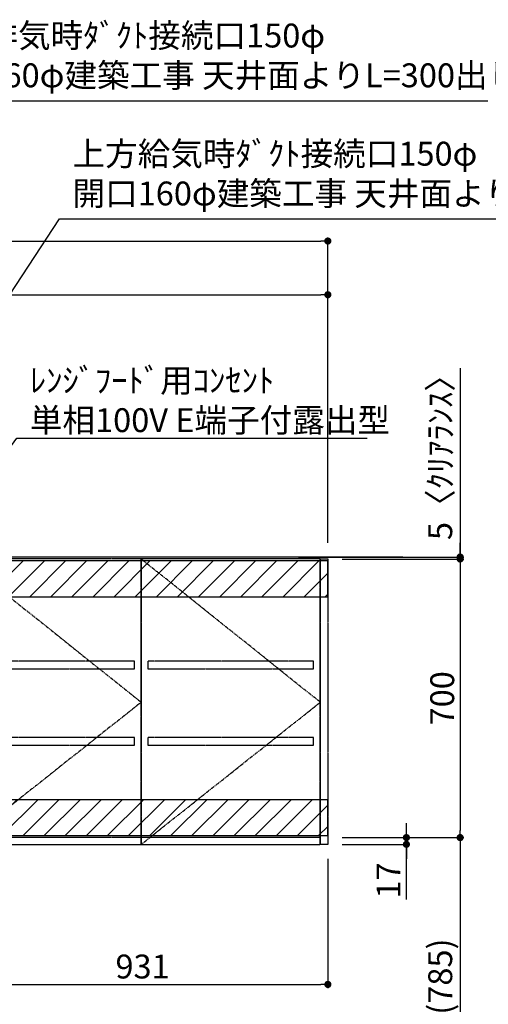
# Model space of a CAD drawing. Units: millimetres. Extents: x -109 to 26472, y -120 to 8847.
# Drawn here: x 19380 to 20558, y 3345 to 5819 of the extents above; entities that cross this region are included whole.
import ezdxf

# ---------------------------------------------------------------- set-up
doc = ezdxf.new("R2010")
doc.units = ezdxf.units.MM
for name, pattern in [('CENTER', [2, 1.25, -0.25, 0.25, -0.25]), ('HIDDEN', [0.375, 0.25, -0.125]), ('STYLE_03', [0.416641, 0.208282, -0.208359])]:
    doc.linetypes.add(name, pattern=pattern)
doc.layers.get('DEFPOINTS').update_dxf_attribs({"color": 146})
for name, color, linetype in [('111-壁仕上', 3, 'Continuous'), ('121-キャビネット（中）', 253, 'HIDDEN'), ('122-扉', 6, 'Continuous'), ('123-扉向き', 231, 'CENTER'), ('160-文字', 254, 'Continuous'), ('166-寸法B', 11, 'Continuous'), ('180-補助', 161, 'Continuous')]:
    doc.layers.add(name, color=color, linetype=linetype)
doc.styles.add('KH001', font='txt')
doc.dimstyles.new('KH1xx030', dxfattribs={"dimscale": 30, "dimtxt": 2, "dimasz": 0.6, "dimexe": 0.3, "dimexo": 1.2, "dimgap": 0.5, "dimtad": 3, "dimdec": 1, "dimdsep": 46, "dimlunit": 6, "dimtxsty": 'KH001', "dimblk": 'DOT', "dimcen": 1, "dimdle": 1, "dimclrd": 256, "dimclre": 256, "dimclrt": 256, "dimadec": 0, "dimazin": 0, "dimtfac": 1, "dimtdec": 1, "dimtix": 1, "dimtmove": 2, "dimatfit": 3, "dimldrblk": 'CLOSEDBLANK', "dimfxl": 1, "dimtolj": 1, "dimtzin": 0, "dimlwd": -1, "dimlwe": -1, "dimarcsym": 0})
pattern_1 = [(45, (-98457.23, -55104.243), (-26.516504, 26.516504), [])]

# ---------------------------------------------------------------- blocks, each defined once
blk = doc.blocks.new('_ClosedBlank')
at = {"color": 0, "linetype": 'ByBlock', "lineweight": -2}
for p, q in [((-1, 0.17), (0, 0)), ((-1, 0.17), (-1, -0.17)), ((0, 0), (-1, -0.17))]:
    blk.add_line(p, q, dxfattribs=at)
blk = doc.blocks.new('_Dot')
at = {"color": 0, "linetype": 'ByBlock', "lineweight": -2}
blk.add_line((-0.5, 0), (-1, 0), dxfattribs=at)
at = {"color": 0, "linetype": 'ByBlock', "const_width": 0.5}
blk.add_lwpolyline([(-0.25, 0, 1), (0.25, 0, 1)], format="xyb", close=True, dxfattribs=at)
blk = doc.blocks.new('*D662')
at = {"layer": '166-寸法B', "transparency": 16777216}
for p, q in [((20154.6, 3711.2), (20154.6, 3386.2)), ((19223.6, 3689.8), (19223.6, 3386.2)), ((19241.6, 3395.2), (20136.6, 3395.2))]:
    blk.add_line(p, q, dxfattribs=at)
at = {"layer": 'DEFPOINTS', "color": 0, "transparency": 16777216}
for p in [(20154.6, 3747.2), (19223.6, 3725.8), (20154.6, 3395.2)]:
    blk.add_point(p, dxfattribs=at)
at = {"layer": '166-寸法B', "transparency": 16777216, "xscale": 18, "yscale": 18, "zscale": 18, "rotation": 180}
blk.add_blockref('_Dot', (19223.6, 3395.2), dxfattribs=at)
at = {"layer": '166-寸法B', "transparency": 16777216, "xscale": 18, "yscale": 18, "zscale": 18}
blk.add_blockref('_Dot', (20154.6, 3395.2), dxfattribs=at)
at = {"layer": '166-寸法B', "transparency": 16777216, "insert": (19689.1, 3440.2), "char_height": 60, "attachment_point": 5, "style": 'KH001'}
blk.add_mtext('\\A1;931', dxfattribs=at)
blk = doc.blocks.new('*D663')
at = {"layer": '166-寸法B', "transparency": 16777216}
for p, q in [((20190.6, 4464.2), (20495.9, 4464.2)), ((20486.9, 4446.2), (20486.9, 3782.2)), ((20190.6, 3764.2), (20495.9, 3764.2))]:
    blk.add_line(p, q, dxfattribs=at)
at = {"layer": 'DEFPOINTS', "color": 0, "transparency": 16777216}
for p in [(20154.6, 4464.2), (20154.6, 3764.2), (20486.9, 3764.2)]:
    blk.add_point(p, dxfattribs=at)
at = {"layer": '166-寸法B', "transparency": 16777216, "xscale": 18, "yscale": 18, "zscale": 18}
for p, rotation in [((20486.9, 4464.2), 90), ((20486.9, 3764.2), 270)]:
    blk.add_blockref('_Dot', p, dxfattribs=dict(at, rotation=rotation))
at = {"layer": '166-寸法B', "transparency": 16777216, "insert": (20441.9, 4114.2), "char_height": 60, "attachment_point": 5, "rotation": 90, "style": 'KH001'}
blk.add_mtext('\\A1;700', dxfattribs=at)
blk = doc.blocks.new('*D664')
at = {"layer": '166-寸法B', "transparency": 16777216}
for p, q in [((20351.9, 3782.2), (20351.9, 3800.2)), ((20190.6, 3764.2), (20360.9, 3764.2)), ((20351.9, 3764.2), (20351.9, 3747.2)), ((20351.9, 3764.2), (20351.9, 3747.2)), ((20190.6, 3747.2), (20360.9, 3747.2)), ((20351.9, 3608.9), (20351.9, 3747.2)), ((20351.9, 3729.2), (20351.9, 3711.2))]:
    blk.add_line(p, q, dxfattribs=at)
at = {"layer": 'DEFPOINTS', "color": 0, "transparency": 16777216}
for p in [(20154.6, 3764.2), (20154.6, 3747.2), (20351.9, 3747.2)]:
    blk.add_point(p, dxfattribs=at)
at = {"layer": '166-寸法B', "transparency": 16777216, "xscale": 18, "yscale": 18, "zscale": 18}
for p, rotation in [((20351.9, 3764.2), 270), ((20351.9, 3747.2), 90)]:
    blk.add_blockref('_Dot', p, dxfattribs=dict(at, rotation=rotation))
at = {"layer": '166-寸法B', "transparency": 16777216, "insert": (20306.9, 3656.5), "char_height": 60, "attachment_point": 5, "rotation": 90, "style": 'KH001'}
blk.add_mtext('\\A1;17', dxfattribs=at)
blk = doc.blocks.new('*D665')
at = {"layer": '166-寸法B', "transparency": 16777216}
for p, q in [((20190.6, 3764.2), (20495.9, 3764.2)), ((20486.9, 3746.2), (20486.9, 2947.2)), ((20193.6, 2929.2), (20495.9, 2929.2))]:
    blk.add_line(p, q, dxfattribs=at)
at = {"layer": 'DEFPOINTS', "color": 0, "transparency": 16777216}
for p in [(20154.6, 3764.2), (20157.6, 2929.2), (20486.9, 2929.2)]:
    blk.add_point(p, dxfattribs=at)
at = {"layer": '166-寸法B', "transparency": 16777216, "xscale": 18, "yscale": 18, "zscale": 18}
for p, rotation in [((20486.9, 3764.2), 90), ((20486.9, 2929.2), 270)]:
    blk.add_blockref('_Dot', p, dxfattribs=dict(at, rotation=rotation))
at = {"layer": '166-寸法B', "transparency": 16777216, "insert": (20436.9, 3346.7), "char_height": 60, "attachment_point": 5, "rotation": 90, "style": 'KH001'}
blk.add_mtext('\\A1;835(785)', dxfattribs=at)
blk = doc.blocks.new('*D666')
at = {"layer": '166-寸法B', "transparency": 16777216}
for p, q in [((20486.9, 4943.6), (20486.9, 4469.2)), ((20486.9, 4487.2), (20486.9, 4505.2)), ((20080.9, 4469.2), (20495.9, 4469.2)), ((20190.6, 4464.2), (20495.9, 4464.2)), ((20486.9, 4464.2), (20486.9, 4469.2)), ((20486.9, 4464.2), (20486.9, 4469.2)), ((20486.9, 4446.2), (20486.9, 4428.2))]:
    blk.add_line(p, q, dxfattribs=at)
at = {"layer": 'DEFPOINTS', "color": 0, "transparency": 16777216}
for p in [(20044.9, 4469.2), (20154.6, 4464.2), (20486.9, 4469.2)]:
    blk.add_point(p, dxfattribs=at)
at = {"layer": '166-寸法B', "transparency": 16777216, "xscale": 18, "yscale": 18, "zscale": 18}
for p, rotation in [((20486.9, 4469.2), 270), ((20486.9, 4464.2), 90)]:
    blk.add_blockref('_Dot', p, dxfattribs=dict(at, rotation=rotation))
at = {"layer": '166-寸法B', "transparency": 16777216, "insert": (20436.9, 4739.1), "char_height": 60, "attachment_point": 5, "rotation": 90, "style": 'KH001'}
blk.add_mtext('\\A1;5〈ｸﾘｱﾗﾝｽ〉', dxfattribs=at)
blk = doc.blocks.new('OPｳｫｰﾙｷｬﾋﾞ090R_S')
at = {"layer": '180-補助'}
h = blk.add_hatch(dxfattribs=at)
h.set_pattern_fill('ANSI31', color=13, scale=300, style=0)
h.set_pattern_definition(pattern_1)
h.paths.add_polyline_path([(931, -5), (0, -5), (0, -95), (931, -95)])
h = blk.add_hatch(dxfattribs=at)
h.set_pattern_fill('ANSI31', color=13, scale=300, style=0)
h.set_pattern_definition(pattern_1)
h.paths.add_polyline_path([(931, -605), (0, -605), (0, -695), (931, -695)])
at = {"layer": '121-キャビネット（中）', "color": 13, "linetype": 'STYLE_03', "ltscale": 4}
for p, q in [((462, 0), (462, -717)), ((912, 0), (912, -717)), ((462, -700), (12, -700)), ((912, -700), (462, -700))]:
    blk.add_line(p, q, dxfattribs=at)
for points in [[(0, -700), (12, -700), (12, 0), (0, 0)], [(462, -717), (462, 0), (12, 0), (12, -717)], [(912, -717), (912, 0), (912, 0), (912, -717)], [(912, 0), (931, 0), (931, -717), (912, -717)], [(912, -717), (912, 0), (462, 0), (462, -717)], [(29, -256.8), (29, -275.8), (445, -275.8), (445, -256.8)], [(479, -256.8), (479, -275.8), (895, -275.8), (895, -256.8)], [(29, -448.8), (29, -467.8), (445, -467.8), (445, -448.8)], [(479, -448.8), (479, -467.8), (895, -467.8), (895, -448.8)]]:
    blk.add_lwpolyline(points, close=True, dxfattribs=at)
at = {"layer": '123-扉向き', "color": 13, "ltscale": 2}
for p, q in [((12, 0), (462, -360)), ((912, -360), (462, 0)), ((462, -360), (12, -717)), ((462, -717), (912, -360))]:
    blk.add_line(p, q, dxfattribs=at)
at = {"layer": '180-補助', "color": 13}
for points in [[(931, -5), (0, -5), (0, -95), (931, -95)], [(931, -605), (0, -605), (0, -695), (931, -695)]]:
    blk.add_lwpolyline(points, close=True, dxfattribs=at)
blk = doc.blocks.new('*D669')
at = {"layer": '166-寸法B', "transparency": 16777216}
for p, q in [((18323.6, 4505.2), (18323.6, 5137.2)), ((18341.6, 5128.2), (20136.6, 5128.2)), ((20154.6, 4505.2), (20154.6, 5137.2))]:
    blk.add_line(p, q, dxfattribs=at)
at = {"layer": 'DEFPOINTS', "color": 0, "transparency": 16777216}
for p in [(20154.6, 5128.2), (18323.6, 4469.2), (20154.6, 4469.2)]:
    blk.add_point(p, dxfattribs=at)
at = {"layer": '166-寸法B', "transparency": 16777216, "xscale": 18, "yscale": 18, "zscale": 18, "rotation": 180}
blk.add_blockref('_Dot', (18323.6, 5128.2), dxfattribs=at)
at = {"layer": '166-寸法B', "transparency": 16777216, "xscale": 18, "yscale": 18, "zscale": 18}
blk.add_blockref('_Dot', (20154.6, 5128.2), dxfattribs=at)
at = {"layer": '166-寸法B', "transparency": 16777216, "insert": (19129, 5180.4), "char_height": 60, "attachment_point": 5, "style": 'KH001'}
blk.add_mtext('\\A1;1,831', dxfattribs=at)
blk = doc.blocks.new('*D572')
at = {"layer": '166-寸法B', "transparency": 16777216}
for p, q in [((18313.6, 4775.2), (18313.6, 5272.2)), ((20154.6, 4770.2), (20154.6, 5272.2)), ((18331.6, 5263.2), (20136.6, 5263.2))]:
    blk.add_line(p, q, dxfattribs=at)
at = {"layer": 'DEFPOINTS', "color": 0, "transparency": 16777216}
for p in [(20154.6, 5263.2), (18313.6, 4739.2), (20154.6, 4734.2)]:
    blk.add_point(p, dxfattribs=at)
at = {"layer": '166-寸法B', "transparency": 16777216, "xscale": 18, "yscale": 18, "zscale": 18, "rotation": 180}
blk.add_blockref('_Dot', (18313.6, 5263.2), dxfattribs=at)
at = {"layer": '166-寸法B', "transparency": 16777216, "xscale": 18, "yscale": 18, "zscale": 18}
blk.add_blockref('_Dot', (20154.6, 5263.2), dxfattribs=at)
at = {"layer": '166-寸法B', "transparency": 16777216, "insert": (19129, 5315.4), "char_height": 60, "attachment_point": 5, "style": 'KH001'}
blk.add_mtext('\\A1;1,841', dxfattribs=at)

msp = doc.modelspace()

# ---------------------------------------------------------------- linework, layer by layer
at = {"layer": '111-壁仕上', "ltscale": 2}
msp.add_line((20343.03, 4469.21), (18116.62, 4469.21), dxfattribs=at)

# ---------------------------------------------------------------- block references
at = {"layer": '122-扉'}
msp.add_blockref('OPｳｫｰﾙｷｬﾋﾞ090R_S', (19223.62, 4464.21), dxfattribs=at)

# ---------------------------------------------------------------- texts
at = {"layer": '160-文字', "char_height": 60, "attachment_point": 7, "style": 'KH001'}
for s, insert in [('{上方排気時ﾀﾞｸﾄ接続口150φ\\P開口160φ建築工事 天井面よりL=300出し}', (19130.6, 5630.79)), ('{上方給気時ﾀﾞｸﾄ接続口150φ\\P開口160φ建築工事 天井面よりL=300出し}', (19513.1, 5333.88)), ('\\A1;ﾚﾝｼﾞﾌｰﾄﾞ用ｺﾝｾﾝﾄ\\P単相100V E端子付露出型', (19405.92, 4783.06))]:
    msp.add_mtext(s, dxfattribs=dict(at, insert=insert))

# ---------------------------------------------------------------- dimensions: what is measured, and where the dimension line sits
at = {"layer": '166-寸法B'}
for base, p1, p2, picture, middle in [((20154.62, 5263.2), (18313.62, 4739.21), (20154.62, 4734.21), '*D572', (19129.01, 5315.35)), ((20154.62, 5128.2), (18323.62, 4469.21), (20154.62, 4469.21), '*D669', (19129.01, 5180.35))]:
    dim = msp.add_linear_dim(base=base, p1=p1, p2=p2, dimstyle='KH1xx030', dxfattribs=at)
    dim.commit()
    dim.dimension.update_dxf_attribs({"geometry": picture, "text_midpoint": middle, "dimtype": 160})
dim = msp.add_linear_dim(base=(20486.89, 4469.21), p1=(20154.62, 4464.21), p2=(20044.89, 4469.21), angle=90, text='<>〈ｸﾘｱﾗﾝｽ〉', dimstyle='KH1xx030', override={"dimtmove": 1}, dxfattribs=at)
dim.commit()
dim.dimension.update_dxf_attribs({"geometry": '*D666', "text_midpoint": (20453.65, 4739.12), "dimtype": 160})
dim = msp.add_linear_dim(base=(20486.89, 3764.21), p1=(20154.62, 4464.21), p2=(20154.62, 3764.21), angle=90, dimstyle='KH1xx030', dxfattribs=at)
dim.commit()
dim.dimension.update_dxf_attribs({"geometry": '*D663', "text_midpoint": (20441.89, 4114.21)})
dim = msp.add_linear_dim(base=(20351.89, 3747.21), p1=(20154.62, 3764.21), p2=(20154.62, 3747.21), angle=90, dimstyle='KH1xx030', override={"dimtmove": 1}, dxfattribs=at)
dim.commit()
dim.dimension.update_dxf_attribs({"geometry": '*D664', "text_midpoint": (20368.31, 3656.51), "dimtype": 160})
dim = msp.add_linear_dim(base=(20486.89, 2929.21), p1=(20154.62, 3764.21), p2=(20157.62, 2929.21), angle=90, dimstyle='KH1xx030', override={"dimpost": '(785)'}, dxfattribs=at)
dim.commit()
dim.dimension.update_dxf_attribs({"geometry": '*D665', "text_midpoint": (20436.86, 3346.71)})
dim = msp.add_linear_dim(base=(20154.62, 3395.17), p1=(19223.62, 3725.79), p2=(20154.62, 3747.21), dimstyle='KH1xx030', dxfattribs=at)
dim.commit()
dim.dimension.update_dxf_attribs({"geometry": '*D662', "text_midpoint": (19689.12, 3440.17)})

# ---------------------------------------------------------------- leaders
at = {"layer": '160-文字', "annotation_type": 0, "has_hookline": 1, "hookline_direction": 0}
for points, text_width in [([(18608.62, 4559.7), (19097.6, 5615.79), (19115.6, 5615.79)], 1425.99), ([(18818.62, 4310.71), (19480.1, 5318.88), (19498.1, 5318.88)], 1425.99), ([(19108.62, 4402.94), (19372.92, 4768.06), (19390.92, 4768.06)], 847.61)]:
    msp.add_leader(points, dimstyle='KH1xx030', override={"dimgap": 0.5, "dimtad": 1}, dxfattribs=dict(at, text_width=text_width))

doc.saveas('drawing.dxf')
